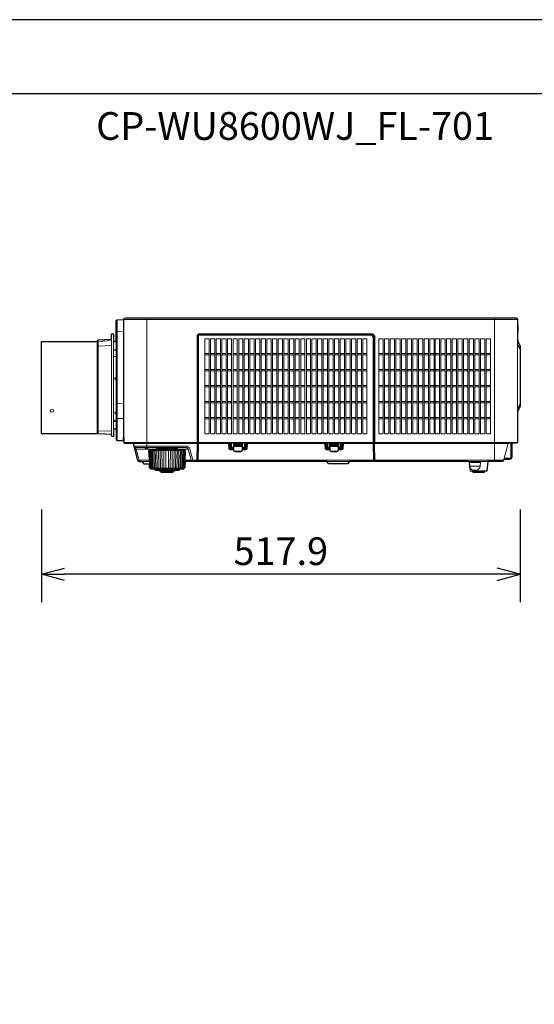
# Model space of a CAD drawing. Extents: x 1000 to 27000, y 2500 to 40000.
# Drawn here: x 8369 to 13936, y 29348 to 40000 of the extents above; entities that cross this region are included whole.
import ezdxf
from ezdxf.enums import TextEntityAlignment as Align

# ---------------------------------------------------------------- set-up
doc = ezdxf.new("R2010")
doc.units = 0
doc.header["$LTSCALE"] = 400
doc.header["$MEASUREMENT"] = 0
doc.layers.get('0').update_dxf_attribs({"linetype": 'CONTINUOUS'})
for name, color, linetype in [('MOJI', 7, 'CONTINUOUS'), ('SUGATA', 7, 'CONTINUOUS'), ('SUNPO', 1, 'CONTINUOUS'), ('WAKU', 4, 'CONTINUOUS')]:
    doc.layers.add(name, color=color, linetype=linetype)
doc.styles.get("Standard").update_dxf_attribs({"font": 'SIMPLEX', "bigfont": 'BIGFONT'})

# ---------------------------------------------------------------- blocks, each defined once
blk = doc.blocks.new('CP-WU8600WJ_STANDARD_SET_FL-701')
at = {"layer": 'SUGATA', "color": 3, "lineweight": 9}
for p, q in [((6423, -2447), (6423, -3751)), ((6494, -2445), (10754, -2445)), ((6744, -3830), (6744, -2425)), ((10504, -3980), (10504, -2425)), ((10754, -2512), (10754, -2572)), ((6364, -3688), (6364, -2656)), ((6493, -2570), (6423, -2573)), ((6493, -3719), (6493, -2573)), ((6494, -2573), (6494, -3719)), ((7377, -2605), (7375, -2605)), ((7681, -2605), (7681, -2604)), ((7781, -2605), (7781, -2604)), ((8719, -2606), (7782, -2606)), ((8721, -2605), (8721, -2604)), ((8821, -2604), (8821, -2605)), ((9123, -2606), (8822, -2606)), ((9127, -2605), (9125, -2605)), ((10754, -3441), (10754, -2635)), ((6219, -3680), (6219, -2664)), ((6364, -2672), (6219, -2680)), ((6364, -2725), (6219, -2731)), ((6384, -2680), (6384, -3630)), ((6414, -3630), (6414, -2681)), ((7296, -2681), (7296, -2679)), ((9200, -3677), (9201, -2683)), ((9202, -2680), (9202, -2680)), ((10754, -2668), (10754, -2710)), ((10756, -2714), (10756, -2672)), ((10759, -2678), (10759, -2720)), ((6206, -3545), (6206, -2815)), ((6214, -2815), (6214, -3545)), ((6414, -2770), (6384, -2770)), ((6414, -2777), (6384, -2777)), ((6414, -2843), (6384, -2843)), ((6493, -3351), (6423, -3350)), ((6423, -3513), (6493, -3514)), ((10754, -3440), (10756, -3433)), ((10757, -3431), (10757, -3409)), ((6384, -3532), (6414, -3532)), ((6384, -3547), (6414, -3547)), ((6423, -3516), (6423, -3751)), ((6364, -3653), (6219, -3647)), ((7296, -3680), (7296, -3680)), ((9200, -3683), (9200, -3775)), ((9202, -3680), (9202, -3680)), ((10754, -3775), (6494, -3775)), ((6590, -3780), (7288, -3780)), ((6623, -3830), (6877, -3830)), ((7298, -3767), (7296, -3767)), ((9194, -3780), (7303, -3780)), ((7681, -3789), (7781, -3789)), ((7681, -3796), (7781, -3796)), ((7686, -3819), (7681, -3816)), ((7684, -3806), (7778, -3806)), ((7684, -3813), (7778, -3813)), ((7776, -3819), (7781, -3816)), ((8721, -3789), (8821, -3789)), ((8721, -3796), (8821, -3796)), ((8726, -3819), (8721, -3816)), ((8818, -3806), (8724, -3806)), ((8818, -3813), (8724, -3813)), ((8816, -3819), (8821, -3816)), ((9195, -3780), (9194, -3780)), ((9202, -3767), (9200, -3767)), ((9202, -3768), (9203, -3768)), ((10693, -3780), (9210, -3780)), ((10607, -3957), (10653, -3784)), ((6849, -3845), (6631, -3845)), ((6771, -3862), (7157, -3862)), ((6776, -3851), (7152, -3851)), ((6869, -3840), (7059, -3840)), ((7191, -3845), (7079, -3845)), ((7637, -3840), (7644, -3840)), ((7671, -3845), (7681, -3845)), ((7825, -3840), (7817, -3840)), ((8677, -3840), (8684, -3840)), ((8831, -3845), (8821, -3845)), ((8865, -3840), (8857, -3840)), ((6770, -3965), (6663, -3965)), ((6687, -3980), (6770, -3980)), ((7158, -3965), (7224, -3965)), ((10604, -3965), (7243, -3965)), ((8687, -3980), (8941, -3980)), ((9202, -3975), (9206, -3975)), ((9344, -3980), (10184, -3980)), ((10438, -3980), (10225, -3980)), ((10235, -3989), (10353, -3989)), ((10350, -4029), (10238, -4029)), ((6781, -4053), (7147, -4053)), ((7095, -4062), (6833, -4062)), ((7095, -4072), (6833, -4072)), ((6883, -4078), (7045, -4078)), ((7027, -4086), (6900, -4086)), ((10424, -4080), (10244, -4080)), ((10394, -4085), (10274, -4085))]:
    blk.add_line(p, q, dxfattribs=at)
at = {"layer": 'SUGATA', "color": 1, "lineweight": 9}
for p, q in [((7418, -2812), (7372, -2812)), ((7418, -2826), (7372, -2826)), ((7479, -2812), (7433, -2812)), ((7479, -2826), (7433, -2826)), ((7540, -2812), (7494, -2812)), ((7540, -2826), (7494, -2826)), ((7601, -2812), (7555, -2812)), ((7601, -2826), (7555, -2826)), ((7662, -2812), (7616, -2812)), ((7662, -2826), (7616, -2826)), ((7723, -2812), (7677, -2812)), ((7723, -2826), (7677, -2826)), ((7784, -2812), (7738, -2812)), ((7784, -2826), (7738, -2826)), ((7845, -2812), (7799, -2812)), ((7845, -2826), (7799, -2826)), ((7906, -2812), (7860, -2812)), ((7906, -2826), (7860, -2826)), ((7967, -2812), (7921, -2812)), ((7967, -2826), (7921, -2826)), ((8028, -2812), (7982, -2812)), ((8028, -2826), (7982, -2826)), ((8089, -2812), (8043, -2812)), ((8089, -2826), (8043, -2826)), ((8150, -2812), (8104, -2812)), ((8150, -2826), (8104, -2826)), ((8211, -2812), (8165, -2812)), ((8211, -2826), (8165, -2826)), ((8272, -2812), (8226, -2812)), ((8272, -2826), (8226, -2826)), ((8333, -2812), (8287, -2812)), ((8333, -2826), (8287, -2826)), ((8394, -2812), (8348, -2812)), ((8394, -2826), (8348, -2826)), ((8455, -2812), (8409, -2812)), ((8455, -2826), (8409, -2826)), ((8516, -2812), (8470, -2812)), ((8516, -2826), (8470, -2826)), ((8577, -2812), (8531, -2812)), ((8577, -2826), (8531, -2826)), ((8638, -2812), (8592, -2812)), ((8638, -2826), (8592, -2826)), ((8699, -2812), (8653, -2812)), ((8699, -2826), (8653, -2826)), ((8760, -2812), (8714, -2812)), ((8760, -2826), (8714, -2826)), ((8821, -2812), (8775, -2812)), ((8821, -2826), (8775, -2826)), ((8882, -2812), (8836, -2812)), ((8882, -2826), (8836, -2826)), ((8943, -2812), (8897, -2812)), ((8943, -2826), (8897, -2826)), ((9004, -2812), (8958, -2812)), ((9004, -2826), (8958, -2826)), ((9065, -2812), (9019, -2812)), ((9065, -2826), (9019, -2826)), ((9126, -2812), (9080, -2812)), ((9126, -2826), (9080, -2826)), ((9302, -2812), (9255, -2812)), ((9302, -2826), (9255, -2826)), ((9363, -2812), (9316, -2812)), ((9363, -2826), (9316, -2826)), ((9424, -2812), (9377, -2812)), ((9424, -2826), (9377, -2826)), ((9486, -2812), (9439, -2812)), ((9486, -2826), (9439, -2826)), ((9546, -2812), (9499, -2812)), ((9546, -2826), (9499, -2826)), ((9607, -2812), (9560, -2812)), ((9607, -2826), (9560, -2826)), ((9668, -2812), (9621, -2812)), ((9668, -2826), (9621, -2826)), ((9729, -2812), (9682, -2812)), ((9729, -2826), (9682, -2826)), ((9790, -2812), (9743, -2812)), ((9790, -2826), (9743, -2826)), ((9851, -2812), (9804, -2812)), ((9851, -2826), (9804, -2826)), ((9912, -2812), (9865, -2812)), ((9912, -2826), (9865, -2826)), ((9973, -2812), (9926, -2812)), ((9973, -2826), (9926, -2826)), ((10034, -2812), (9987, -2812)), ((10034, -2826), (9987, -2826)), ((10095, -2812), (10048, -2812)), ((10095, -2826), (10048, -2826)), ((10156, -2812), (10109, -2812)), ((10156, -2826), (10109, -2826)), ((10217, -2812), (10170, -2812)), ((10217, -2826), (10170, -2826)), ((10278, -2812), (10231, -2812)), ((10278, -2826), (10231, -2826)), ((10339, -2812), (10292, -2812)), ((10339, -2826), (10292, -2826)), ((10399, -2812), (10352, -2812)), ((10399, -2826), (10352, -2826)), ((10461, -2812), (10414, -2812)), ((10461, -2826), (10414, -2826)), ((7418, -2985), (7372, -2985)), ((7418, -2999), (7372, -2999)), ((7479, -2985), (7433, -2985)), ((7479, -2999), (7433, -2999)), ((7540, -2985), (7494, -2985)), ((7540, -2999), (7494, -2999)), ((7601, -2985), (7555, -2985)), ((7601, -2999), (7555, -2999)), ((7662, -2985), (7616, -2985)), ((7662, -2999), (7616, -2999)), ((7723, -2985), (7677, -2985)), ((7723, -2999), (7677, -2999)), ((7784, -2985), (7738, -2985)), ((7784, -2999), (7738, -2999)), ((7845, -2985), (7799, -2985)), ((7845, -2999), (7799, -2999)), ((7906, -2985), (7860, -2985)), ((7906, -2999), (7860, -2999)), ((7967, -2985), (7921, -2985)), ((7967, -2999), (7921, -2999)), ((8028, -2985), (7982, -2985)), ((8028, -2999), (7982, -2999)), ((8089, -2985), (8043, -2985)), ((8089, -2999), (8043, -2999)), ((8150, -2985), (8104, -2985)), ((8150, -2999), (8104, -2999)), ((8211, -2985), (8165, -2985)), ((8211, -2999), (8165, -2999)), ((8272, -2985), (8226, -2985)), ((8272, -2999), (8226, -2999)), ((8333, -2985), (8287, -2985)), ((8333, -2999), (8287, -2999)), ((8394, -2985), (8348, -2985)), ((8394, -2999), (8348, -2999)), ((8455, -2985), (8409, -2985)), ((8455, -2999), (8409, -2999)), ((8516, -2985), (8470, -2985)), ((8516, -2999), (8470, -2999)), ((8577, -2985), (8531, -2985)), ((8577, -2999), (8531, -2999)), ((8638, -2985), (8592, -2985)), ((8638, -2999), (8592, -2999)), ((8699, -2985), (8653, -2985)), ((8699, -2999), (8653, -2999)), ((8760, -2985), (8714, -2985)), ((8760, -2999), (8714, -2999)), ((8821, -2985), (8775, -2985)), ((8821, -2999), (8775, -2999)), ((8882, -2985), (8836, -2985)), ((8882, -2999), (8836, -2999)), ((8943, -2985), (8897, -2985)), ((8943, -2999), (8897, -2999)), ((9004, -2985), (8958, -2985)), ((9004, -2999), (8958, -2999)), ((9065, -2985), (9019, -2985)), ((9065, -2999), (9019, -2999)), ((9126, -2985), (9080, -2985)), ((9126, -2999), (9080, -2999)), ((9302, -2985), (9255, -2985)), ((9302, -2999), (9255, -2999)), ((9363, -2985), (9316, -2985)), ((9363, -2999), (9316, -2999)), ((9424, -2985), (9377, -2985)), ((9424, -2999), (9377, -2999)), ((9486, -2985), (9439, -2985)), ((9486, -2999), (9439, -2999)), ((9546, -2985), (9499, -2985)), ((9546, -2999), (9499, -2999)), ((9607, -2985), (9560, -2985)), ((9607, -2999), (9560, -2999)), ((9668, -2985), (9621, -2985)), ((9668, -2999), (9621, -2999)), ((9729, -2985), (9682, -2985)), ((9729, -2999), (9682, -2999)), ((9790, -2985), (9743, -2985)), ((9790, -2999), (9743, -2999)), ((9851, -2985), (9804, -2985)), ((9851, -2999), (9804, -2999)), ((9912, -2985), (9865, -2985)), ((9912, -2999), (9865, -2999)), ((9973, -2985), (9926, -2985)), ((9973, -2999), (9926, -2999)), ((10034, -2985), (9987, -2985)), ((10034, -2999), (9987, -2999)), ((10095, -2985), (10048, -2985)), ((10095, -2999), (10048, -2999)), ((10156, -2985), (10109, -2985)), ((10156, -2999), (10109, -2999)), ((10217, -2985), (10170, -2985)), ((10217, -2999), (10170, -2999)), ((10278, -2985), (10231, -2985)), ((10278, -2999), (10231, -2999)), ((10339, -2985), (10292, -2985)), ((10339, -2999), (10292, -2999)), ((10399, -2985), (10352, -2985)), ((10399, -2999), (10352, -2999)), ((10461, -2985), (10414, -2985)), ((10461, -2999), (10414, -2999)), ((7418, -3158), (7372, -3158)), ((7418, -3172), (7372, -3172)), ((7479, -3158), (7433, -3158)), ((7479, -3172), (7433, -3172)), ((7540, -3158), (7494, -3158)), ((7540, -3172), (7494, -3172)), ((7601, -3158), (7555, -3158)), ((7601, -3172), (7555, -3172)), ((7662, -3158), (7616, -3158)), ((7662, -3172), (7616, -3172)), ((7723, -3158), (7677, -3158)), ((7723, -3172), (7677, -3172)), ((7784, -3158), (7738, -3158)), ((7784, -3172), (7738, -3172)), ((7845, -3158), (7799, -3158)), ((7845, -3172), (7799, -3172)), ((7906, -3158), (7860, -3158)), ((7906, -3172), (7860, -3172)), ((7967, -3158), (7921, -3158)), ((7967, -3172), (7921, -3172)), ((8028, -3158), (7982, -3158)), ((8028, -3172), (7982, -3172)), ((8089, -3158), (8043, -3158)), ((8089, -3172), (8043, -3172)), ((8150, -3158), (8104, -3158)), ((8150, -3172), (8104, -3172)), ((8211, -3158), (8165, -3158)), ((8211, -3172), (8165, -3172)), ((8272, -3158), (8226, -3158)), ((8272, -3172), (8226, -3172)), ((8333, -3158), (8287, -3158)), ((8333, -3172), (8287, -3172)), ((8394, -3158), (8348, -3158)), ((8394, -3172), (8348, -3172)), ((8455, -3158), (8409, -3158)), ((8455, -3172), (8409, -3172)), ((8516, -3158), (8470, -3158)), ((8516, -3172), (8470, -3172)), ((8577, -3158), (8531, -3158)), ((8577, -3172), (8531, -3172)), ((8638, -3158), (8592, -3158)), ((8638, -3172), (8592, -3172)), ((8699, -3158), (8653, -3158)), ((8699, -3172), (8653, -3172)), ((8760, -3158), (8714, -3158)), ((8760, -3172), (8714, -3172)), ((8821, -3158), (8775, -3158)), ((8821, -3172), (8775, -3172)), ((8882, -3158), (8836, -3158)), ((8882, -3172), (8836, -3172)), ((8943, -3158), (8897, -3158)), ((8943, -3172), (8897, -3172)), ((9004, -3158), (8958, -3158)), ((9004, -3172), (8958, -3172)), ((9065, -3158), (9019, -3158)), ((9065, -3172), (9019, -3172)), ((9126, -3158), (9080, -3158)), ((9126, -3172), (9080, -3172)), ((9302, -3158), (9255, -3158)), ((9302, -3172), (9255, -3172)), ((9363, -3158), (9316, -3158)), ((9363, -3172), (9316, -3172)), ((9424, -3158), (9377, -3158)), ((9424, -3172), (9377, -3172)), ((9486, -3158), (9439, -3158)), ((9486, -3172), (9439, -3172)), ((9546, -3158), (9499, -3158)), ((9546, -3172), (9499, -3172)), ((9607, -3158), (9560, -3158)), ((9607, -3172), (9560, -3172)), ((9668, -3158), (9621, -3158)), ((9668, -3172), (9621, -3172)), ((9729, -3158), (9682, -3158)), ((9729, -3172), (9682, -3172)), ((9790, -3158), (9743, -3158)), ((9790, -3172), (9743, -3172)), ((9851, -3158), (9804, -3158)), ((9851, -3172), (9804, -3172)), ((9912, -3158), (9865, -3158)), ((9912, -3172), (9865, -3172)), ((9973, -3158), (9926, -3158)), ((9973, -3172), (9926, -3172)), ((10034, -3158), (9987, -3158)), ((10034, -3172), (9987, -3172)), ((10095, -3158), (10048, -3158)), ((10095, -3172), (10048, -3172)), ((10156, -3158), (10109, -3158)), ((10156, -3172), (10109, -3172)), ((10217, -3158), (10170, -3158)), ((10217, -3172), (10170, -3172)), ((10278, -3158), (10231, -3158)), ((10278, -3172), (10231, -3172)), ((10339, -3158), (10292, -3158)), ((10339, -3172), (10292, -3172)), ((10399, -3158), (10352, -3158)), ((10399, -3172), (10352, -3172)), ((10461, -3158), (10414, -3158)), ((10461, -3172), (10414, -3172)), ((7418, -3331), (7371, -3331)), ((7418, -3345), (7371, -3345)), ((7479, -3331), (7432, -3331)), ((7479, -3345), (7432, -3345)), ((7540, -3331), (7493, -3331)), ((7540, -3345), (7493, -3345)), ((7601, -3331), (7554, -3331)), ((7601, -3345), (7554, -3345)), ((7662, -3331), (7615, -3331)), ((7662, -3345), (7615, -3345)), ((7723, -3331), (7676, -3331)), ((7723, -3345), (7676, -3345)), ((7784, -3331), (7737, -3331)), ((7784, -3345), (7737, -3345)), ((7845, -3331), (7798, -3331)), ((7845, -3345), (7798, -3345)), ((7906, -3331), (7859, -3331)), ((7906, -3345), (7859, -3345)), ((7967, -3331), (7920, -3331)), ((7967, -3345), (7920, -3345)), ((8028, -3331), (7981, -3331)), ((8028, -3345), (7981, -3345)), ((8089, -3331), (8042, -3331)), ((8089, -3345), (8042, -3345)), ((8150, -3331), (8103, -3331)), ((8150, -3345), (8103, -3345)), ((8211, -3331), (8164, -3331)), ((8211, -3345), (8164, -3345)), ((8272, -3331), (8225, -3331)), ((8272, -3345), (8225, -3345)), ((8333, -3331), (8286, -3331)), ((8333, -3345), (8286, -3345)), ((8394, -3331), (8347, -3331)), ((8394, -3345), (8347, -3345)), ((8455, -3331), (8408, -3331)), ((8455, -3345), (8408, -3345)), ((8516, -3331), (8469, -3331)), ((8516, -3345), (8469, -3345)), ((8577, -3331), (8530, -3331)), ((8577, -3345), (8530, -3345)), ((8638, -3331), (8591, -3331)), ((8638, -3345), (8591, -3345)), ((8699, -3331), (8652, -3331)), ((8699, -3345), (8652, -3345)), ((8760, -3331), (8713, -3331)), ((8760, -3345), (8713, -3345)), ((8821, -3331), (8774, -3331)), ((8821, -3345), (8774, -3345)), ((8882, -3331), (8835, -3331)), ((8882, -3345), (8835, -3345)), ((8943, -3331), (8896, -3331)), ((8943, -3345), (8896, -3345)), ((9004, -3331), (8957, -3331)), ((9004, -3345), (8957, -3345)), ((9065, -3331), (9018, -3331)), ((9065, -3345), (9018, -3345)), ((9126, -3331), (9079, -3331)), ((9126, -3345), (9079, -3345)), ((9302, -3331), (9255, -3331)), ((9302, -3345), (9255, -3345)), ((9363, -3331), (9316, -3331)), ((9363, -3345), (9316, -3345)), ((9424, -3331), (9377, -3331)), ((9424, -3345), (9377, -3345)), ((9486, -3331), (9439, -3331)), ((9486, -3345), (9439, -3345)), ((9546, -3331), (9499, -3331)), ((9546, -3345), (9499, -3345)), ((9607, -3331), (9560, -3331)), ((9607, -3345), (9560, -3345)), ((9668, -3331), (9621, -3331)), ((9668, -3345), (9621, -3345)), ((9729, -3331), (9682, -3331)), ((9729, -3345), (9682, -3345)), ((9790, -3331), (9743, -3331)), ((9790, -3345), (9743, -3345)), ((9851, -3331), (9804, -3331)), ((9851, -3345), (9804, -3345)), ((9912, -3331), (9865, -3331)), ((9912, -3345), (9865, -3345)), ((9973, -3331), (9926, -3331)), ((9973, -3345), (9926, -3345)), ((10034, -3331), (9987, -3331)), ((10034, -3345), (9987, -3345)), ((10095, -3331), (10048, -3331)), ((10095, -3345), (10048, -3345)), ((10156, -3331), (10109, -3331)), ((10156, -3345), (10109, -3345)), ((10217, -3331), (10170, -3331)), ((10217, -3345), (10170, -3345)), ((10278, -3331), (10231, -3331)), ((10278, -3345), (10231, -3345)), ((10339, -3331), (10292, -3331)), ((10339, -3345), (10292, -3345)), ((10399, -3331), (10352, -3331)), ((10399, -3345), (10352, -3345)), ((10461, -3331), (10414, -3331)), ((10461, -3345), (10414, -3345)), ((7418, -3504), (7372, -3504)), ((7479, -3504), (7433, -3504)), ((7540, -3504), (7494, -3504)), ((7601, -3504), (7555, -3504)), ((7662, -3504), (7616, -3504)), ((7723, -3504), (7677, -3504)), ((7784, -3504), (7738, -3504)), ((7845, -3504), (7799, -3504)), ((7906, -3504), (7860, -3504)), ((7967, -3504), (7921, -3504)), ((8028, -3504), (7982, -3504)), ((8089, -3504), (8043, -3504)), ((8150, -3504), (8104, -3504)), ((8211, -3504), (8165, -3504)), ((8272, -3504), (8226, -3504)), ((8333, -3504), (8287, -3504)), ((8394, -3504), (8348, -3504)), ((8455, -3504), (8409, -3504)), ((8516, -3504), (8470, -3504)), ((8577, -3504), (8531, -3504)), ((8638, -3504), (8592, -3504)), ((8699, -3504), (8653, -3504)), ((8760, -3504), (8714, -3504)), ((8821, -3504), (8775, -3504)), ((8882, -3504), (8836, -3504)), ((8943, -3504), (8897, -3504)), ((9004, -3504), (8958, -3504)), ((9065, -3504), (9019, -3504)), ((9126, -3504), (9080, -3504)), ((9302, -3504), (9255, -3504)), ((9363, -3504), (9316, -3504)), ((9424, -3504), (9377, -3504)), ((9486, -3504), (9439, -3504)), ((9546, -3504), (9499, -3504)), ((9607, -3504), (9560, -3504)), ((9668, -3504), (9621, -3504)), ((9729, -3504), (9682, -3504)), ((9790, -3504), (9743, -3504)), ((9851, -3504), (9804, -3504)), ((9912, -3504), (9865, -3504)), ((9973, -3504), (9926, -3504)), ((10034, -3504), (9987, -3504)), ((10095, -3504), (10048, -3504)), ((10156, -3504), (10109, -3504)), ((10217, -3504), (10170, -3504)), ((10278, -3504), (10231, -3504)), ((10339, -3504), (10292, -3504)), ((10399, -3504), (10352, -3504)), ((10461, -3504), (10414, -3504)), ((7418, -3518), (7372, -3518)), ((7479, -3518), (7433, -3518)), ((7540, -3518), (7494, -3518)), ((7601, -3518), (7555, -3518)), ((7662, -3518), (7616, -3518)), ((7723, -3518), (7677, -3518)), ((7784, -3518), (7738, -3518)), ((7845, -3518), (7799, -3518)), ((7906, -3518), (7860, -3518)), ((7967, -3518), (7921, -3518)), ((8028, -3518), (7982, -3518)), ((8089, -3518), (8043, -3518)), ((8150, -3518), (8104, -3518)), ((8211, -3518), (8165, -3518)), ((8272, -3518), (8226, -3518)), ((8333, -3518), (8287, -3518)), ((8394, -3518), (8348, -3518)), ((8455, -3518), (8409, -3518)), ((8516, -3518), (8470, -3518)), ((8577, -3518), (8531, -3518)), ((8638, -3518), (8592, -3518)), ((8699, -3518), (8653, -3518)), ((8760, -3518), (8714, -3518)), ((8821, -3518), (8775, -3518)), ((8882, -3518), (8836, -3518)), ((8943, -3518), (8897, -3518)), ((9004, -3518), (8958, -3518)), ((9065, -3518), (9019, -3518)), ((9126, -3518), (9080, -3518)), ((9302, -3518), (9255, -3518)), ((9363, -3518), (9316, -3518)), ((9424, -3518), (9377, -3518)), ((9486, -3518), (9439, -3518)), ((9546, -3518), (9499, -3518)), ((9607, -3518), (9560, -3518)), ((9668, -3518), (9621, -3518)), ((9729, -3518), (9682, -3518)), ((9790, -3518), (9743, -3518)), ((9851, -3518), (9804, -3518)), ((9912, -3518), (9865, -3518)), ((9973, -3518), (9926, -3518)), ((10034, -3518), (9987, -3518)), ((10095, -3518), (10048, -3518)), ((10156, -3518), (10109, -3518)), ((10217, -3518), (10170, -3518)), ((10278, -3518), (10231, -3518)), ((10339, -3518), (10292, -3518)), ((10399, -3518), (10352, -3518)), ((10461, -3518), (10414, -3518))]:
    blk.add_line(p, q, dxfattribs=at)
at = {"layer": 'SUGATA', "color": 2}
for points in [[(6414, -2681), (6414, -2457, -0.39896), (6423, -2447), (6493, -2443), (6493, -2573), (6494, -2573), (6494, -2445, -0.41389), (6514, -2425), (10734, -2425, -0.414214), (10754, -2445), (10754, -2512), (10756, -2512, -0.414214), (10759, -2515), (10759, -2569, -0.414214), (10756, -2572), (10754, -2572), (10754, -2635), (10754, -2635), (10754, -2668), (10756, -2672), (10756, -2672, -0.39896), (10759, -2675), (10759, -2678), (10783, -2727, -0.116434), (10784, -2729), (10784, -3380, -0.116441), (10783, -3382), (10754, -3441), (10754, -3775, -0.414214), (10749, -3780), (10693, -3780), (10693, -3931, -0.420458), (10666, -3957), (10607, -3957), (10604, -3965, -0.339454), (10585, -3980), (10438, -3980, 0.388879), (10433, -3985), (10424, -4080, -0.388879), (10419, -4085), (10394, -4085), (10394, -4100), (10274, -4100), (10274, -4085), (10249, -4085, -0.388879), (10244, -4080), (10240, -4038)], [(6414, -3630), (6384, -3630), (6384, -3706, -0.429634), (6381, -3709), (6369, -3708, -0.39896), (6364, -3703), (6364, -3688), (6219, -3680, -0.39896), (6214, -3675), (6214, -3545), (6206, -3545), (6206, -3680), (5610, -3680, -0.414214), (5605, -3675), (5605, -2685, -0.414214), (5610, -2680), (6206, -2680), (6206, -2815), (6214, -2815), (6214, -2669, -0.39896), (6219, -2664), (6364, -2656), (6364, -2602, -0.39896), (6369, -2597), (6381, -2597, -0.429634), (6384, -2600), (6384, -2680), (6414, -2680)], [(6414, -3630), (6414, -3741, 0.39896), (6423, -3751), (6493, -3754), (6493, -3719), (6494, -3719), (6494, -3775, 0.414213), (6499, -3780), (6590, -3780, -0.339454), (6595, -3784), (6644, -3965, 0.339454), (6663, -3980), (6687, -3980, -0.198912), (6690, -3981), (6713, -4004, 0.198912), (6716, -4005), (6772, -4005)], [(6833, -4062), (6833, -4062), (6789, -4062), (6788, -4062), (6784, -4061, -0.308965), (6782, -4058), (6782, -4055, 0.181275), (6781, -4053), (6776, -4048), (6775, -4047, -0.182755), (6774, -4044), (6772, -4005)], [(7158, -3980), (7154, -4044, -0.182755), (7153, -4047), (7152, -4048), (7147, -4053, 0.181275), (7146, -4055), (7146, -4058, -0.308965), (7144, -4061), (7140, -4062), (7139, -4062), (7095, -4062), (7095, -4072, -0.348526), (7093, -4075), (7082, -4077), (7082, -4078), (7045, -4078), (7045, -4082, -0.371083), (7043, -4084), (7034, -4086), (7034, -4086), (7027, -4086), (7027, -4100), (6900, -4100), (6900, -4086), (6894, -4086), (6894, -4086), (6885, -4084, -0.371083), (6883, -4082), (6883, -4078), (6846, -4078), (6846, -4077), (6835, -4075, -0.348526), (6833, -4072), (6833, -4062)], [(10238, -4029), (10235, -3989, 0.388879), (10225, -3980), (10184, -3980), (10184, -3981), (9344, -3981), (9344, -3980), (8941, -3980, 0.198912), (8938, -3981), (8915, -4004, -0.198912), (8912, -4005), (8716, -4005, -0.198912), (8713, -4004), (8690, -3981, 0.198912), (8687, -3980), (7158, -3980)]]:
    blk.add_lwpolyline(points, format="xyb", dxfattribs=at)
at = {"layer": 'SUGATA', "color": 3, "lineweight": 9}
for points in [[(9211, -3980), (9211, -3980), (9209, -3784), (9209, -3780), (9210, -3780), (9210, -2628, 0.198912), (9206, -2618), (9189, -2601, 0.198936), (9179, -2597), (7317, -2597, 0.414214), (7288, -2626), (7288, -3780)], [(9203, -3775), (9203, -2629, 0.198913), (9201, -2623), (9184, -2606, 0.198912), (9178, -2604), (7318, -2604), (7317, -2604, 0.381531), (7295, -2626), (7294, -2627), (7294, -3775)], [(7679, -2606), (7379, -2606), (7379, -2607), (7376, -2607), (7373, -2607), (7373, -2606), (7317, -2606, 0.397908), (7297, -2625), (7297, -2626), (7297, -2677)], [(9197, -3980), (9197, -3965), (9194, -3784), (9194, -3780), (9194, -3780), (9194, -2630), (9177, -2613), (7319, -2613, 0.414214), (7304, -2628), (7304, -3780)], [(9201, -2677), (9201, -2628, 0.198905), (9199, -2625), (9182, -2608, 0.198806), (9179, -2606), (9129, -2606)], [(10754, -2710), (10782, -2766, -0.116434), (10784, -2775), (10782, -2775)], [(10754, -3411), (10780, -3359, 0.116434), (10782, -3350), (10782, -2775, 0.116434), (10780, -2766), (10754, -2714)], [(10759, -2684), (10781, -2728, -0.116434), (10781, -2729), (10781, -2764)], [(10754, -3415), (10782, -3359, 0.116434), (10784, -3350), (10782, -3350)], [(10754, -3434), (10754, -3434, 0.374872), (10757, -3431), (10758, -3418), (10759, -3405)], [(10758, -3427), (10781, -3381, 0.116434), (10781, -3380), (10781, -3361)], [(7243, -3980), (7243, -3965), (7211, -3845, 0.339454), (7172, -3815), (6603, -3815)], [(6771, -3862), (6771, -3856, -0.386823), (6776, -3851), (6848, -3845, 0.178985), (6850, -3844), (6853, -3841, -0.198912), (6856, -3840), (6869, -3840, 0.409111), (6872, -3837), (6872, -3835, -0.409111), (6877, -3830), (7051, -3830, -0.409111), (7056, -3835), (7056, -3837, 0.409111), (7059, -3840), (7072, -3840, -0.198912), (7075, -3841), (7078, -3844, 0.178985), (7080, -3845), (7152, -3851, -0.386823), (7157, -3856), (7157, -3862)], [(7051, -3830), (7172, -3830, -0.339454), (7191, -3845), (7224, -3965, 0.339454), (7243, -3980)], [(7628, -3780), (7629, -3784), (7632, -3841, 0.398959), (7647, -3855), (7681, -3855)], [(7681, -3849), (7647, -3849, -0.398554), (7637, -3839), (7634, -3780)], [(7639, -3780), (7642, -3834, 0.39896), (7652, -3844), (7681, -3844)], [(7644, -3780), (7647, -3834, 0.39896), (7652, -3839), (7681, -3839)], [(7654, -3780), (7654, -3821, 0.414214), (7664, -3831), (7681, -3831)], [(7659, -3780), (7659, -3821, 0.414213), (7664, -3826), (7681, -3826)], [(7661, -3780), (7661, -3820, 0.414214), (7666, -3825), (7681, -3825)], [(7681, -3780), (7681, -3854, 0.414214), (7701, -3874), (7761, -3874, 0.414214), (7781, -3854), (7781, -3780)], [(7686, -3819), (7686, -3854, 0.414214), (7701, -3869), (7761, -3869, 0.414214), (7776, -3854), (7776, -3819)], [(7823, -3780), (7820, -3834, -0.39896), (7810, -3844), (7781, -3844)], [(7818, -3780), (7815, -3834, -0.39896), (7810, -3839), (7781, -3839)], [(7807, -3780), (7807, -3821, -0.414214), (7797, -3831), (7781, -3831)], [(7802, -3780), (7802, -3821, -0.414213), (7797, -3826), (7781, -3826)], [(7801, -3780), (7801, -3820, -0.414214), (7796, -3825), (7781, -3825)], [(8721, -3855), (8687, -3855, -0.400858), (8672, -3841), (8669, -3791, 0.39896), (8664, -3786), (8566, -3786), (8564, -3785), (8562, -3784), (7939, -3784), (7938, -3785), (7936, -3786), (7837, -3786, 0.398959), (7832, -3791), (7830, -3841, -0.398959), (7815, -3855), (7781, -3855)], [(7781, -3849), (7815, -3849, 0.398554), (7825, -3839), (7827, -3789)], [(8721, -3849), (8687, -3849, -0.398554), (8677, -3839), (8674, -3789)], [(8679, -3780), (8682, -3834, 0.39896), (8692, -3844), (8721, -3844)], [(8684, -3780), (8687, -3834, 0.39896), (8692, -3839), (8721, -3839)], [(8694, -3780), (8694, -3821, 0.414214), (8704, -3831), (8721, -3831)], [(8699, -3780), (8699, -3821, 0.414213), (8704, -3826), (8721, -3826)], [(8701, -3780), (8701, -3820, 0.414214), (8706, -3825), (8721, -3825)], [(8821, -3780), (8821, -3854, -0.414214), (8801, -3874), (8741, -3874, -0.414214), (8721, -3854), (8721, -3780)], [(8816, -3819), (8816, -3854, -0.414214), (8801, -3869), (8741, -3869, -0.414214), (8726, -3854), (8726, -3819)], [(8873, -3780), (8873, -3784), (8870, -3841, -0.398959), (8855, -3855), (8821, -3855)], [(8821, -3849), (8855, -3849, 0.398554), (8865, -3839), (8868, -3780)], [(8863, -3780), (8860, -3834, -0.39896), (8850, -3844), (8821, -3844)], [(8858, -3780), (8855, -3834, -0.39896), (8850, -3839), (8821, -3839)], [(8847, -3780), (8847, -3821, -0.414214), (8837, -3831), (8821, -3831)], [(8842, -3780), (8842, -3821, -0.414213), (8837, -3826), (8821, -3826)], [(8841, -3780), (8841, -3820, -0.414214), (8836, -3825), (8821, -3825)], [(10610, -3945), (10667, -3945, 0.414214), (10681, -3931), (10681, -3780)], [(6766, -3862), (6776, -4044, 0.166176), (6777, -4047), (6782, -4053)], [(6786, -4053), (6781, -4046, -0.15065), (6780, -4044), (6770, -3862)], [(6791, -4053), (6786, -4046, -0.136581), (6785, -4044), (6776, -3862)], [(6798, -4053), (6794, -4046, -0.119468), (6793, -4044), (6785, -3862)], [(6795, -3862), (6803, -4044, 0.100783), (6804, -4046), (6807, -4053)], [(6807, -3862), (6814, -4044, 0.081355), (6815, -4045), (6818, -4053)], [(6820, -3862), (6827, -4044, 0.061998), (6828, -4045), (6830, -4053)], [(6844, -4053), (6842, -4045, -0.044416), (6842, -4044), (6836, -3862)], [(6859, -4053), (6858, -4044, -0.028222), (6858, -4044), (6852, -3862)], [(6875, -4053), (6875, -4044, -0.013361), (6875, -4043), (6870, -3862)], [(7053, -4053), (7053, -4044, 0.013361), (7053, -4043), (7058, -3862)], [(7069, -4053), (7070, -4044, 0.028222), (7070, -4044), (7076, -3862)], [(7084, -4053), (7086, -4045, 0.044416), (7086, -4044), (7092, -3862)], [(7108, -3862), (7101, -4044, -0.061998), (7100, -4045), (7098, -4053)], [(7121, -3862), (7114, -4044, -0.081355), (7113, -4045), (7110, -4053)], [(7133, -3862), (7125, -4044, -0.100783), (7124, -4046), (7121, -4053)], [(7130, -4053), (7134, -4046, 0.119468), (7135, -4044), (7143, -3862)], [(7137, -4053), (7142, -4046, 0.136581), (7143, -4044), (7152, -3862)], [(7142, -4053), (7147, -4046, 0.15065), (7148, -4044), (7158, -3862)], [(7162, -3862), (7152, -4044, -0.166176), (7151, -4047), (7146, -4053)], [(10353, -3989), (10350, -4029, -0.388879), (10300, -4075), (10288, -4075)]]:
    blk.add_lwpolyline(points, format="xyb", dxfattribs=at)
at = {"layer": 'SUGATA', "color": 1, "lineweight": 9}
for points in [[(7413, -2651), (7377, -2651, 0.414545), (7372, -2656), (7372, -3674, 0.414545), (7377, -3679), (7413, -3679, 0.414379), (7418, -3674), (7418, -2656, 0.414545), (7413, -2651), (7413, -2651)], [(7474, -2651), (7438, -2651, 0.414545), (7433, -2656), (7433, -3674, 0.414545), (7438, -3679), (7474, -3679, 0.414379), (7479, -3674), (7479, -2656, 0.414545), (7474, -2651), (7474, -2651)], [(7535, -2651), (7499, -2651, 0.414545), (7494, -2656), (7494, -3674, 0.414545), (7499, -3679), (7535, -3679, 0.414379), (7540, -3674), (7540, -2656, 0.414545), (7535, -2651), (7535, -2651)], [(7596, -2651), (7560, -2651, 0.414545), (7555, -2656), (7555, -3674, 0.414545), (7560, -3679), (7596, -3679, 0.414379), (7601, -3674), (7601, -2656, 0.414545), (7596, -2651), (7596, -2651)], [(7657, -2651), (7621, -2651, 0.414545), (7616, -2656), (7616, -3674, 0.414545), (7621, -3679), (7657, -3679, 0.414379), (7662, -3674), (7662, -2656, 0.414545), (7657, -2651), (7657, -2651)], [(7718, -2651), (7682, -2651, 0.414545), (7677, -2656), (7677, -3674, 0.414545), (7682, -3679), (7718, -3679, 0.414379), (7723, -3674), (7723, -2656, 0.414545), (7718, -2651), (7718, -2651)], [(7779, -2651), (7743, -2651, 0.414545), (7738, -2656), (7738, -3674, 0.414545), (7743, -3679), (7779, -3679, 0.414379), (7784, -3674), (7784, -2656, 0.414545), (7779, -2651), (7779, -2651)], [(7840, -2651), (7804, -2651, 0.414545), (7799, -2656), (7799, -3674, 0.414545), (7804, -3679), (7840, -3679, 0.414379), (7845, -3674), (7845, -2656, 0.414545), (7840, -2651), (7840, -2651)], [(7901, -2651), (7865, -2651, 0.414545), (7860, -2656), (7860, -3674, 0.414545), (7865, -3679), (7901, -3679, 0.414379), (7906, -3674), (7906, -2656, 0.414545), (7901, -2651), (7901, -2651)], [(7962, -2651), (7926, -2651, 0.414545), (7921, -2656), (7921, -3674, 0.414545), (7926, -3679), (7962, -3679, 0.414379), (7967, -3674), (7967, -2656, 0.414545), (7962, -2651), (7962, -2651)], [(8023, -2651), (7987, -2651, 0.414545), (7982, -2656), (7982, -3674, 0.414545), (7987, -3679), (8023, -3679, 0.414379), (8028, -3674), (8028, -2656, 0.414545), (8023, -2651), (8023, -2651)], [(8084, -2651), (8048, -2651, 0.414545), (8043, -2656), (8043, -3674, 0.414545), (8048, -3679), (8084, -3679, 0.414379), (8089, -3674), (8089, -2656, 0.414545), (8084, -2651), (8084, -2651)], [(8145, -2651), (8109, -2651, 0.414545), (8104, -2656), (8104, -3674, 0.414545), (8109, -3679), (8145, -3679, 0.414379), (8150, -3674), (8150, -2656, 0.414545), (8145, -2651), (8145, -2651)], [(8206, -2651), (8170, -2651, 0.414545), (8165, -2656), (8165, -3674, 0.414545), (8170, -3679), (8206, -3679, 0.414379), (8211, -3674), (8211, -2656, 0.414545), (8206, -2651), (8206, -2651)], [(8267, -2651), (8231, -2651, 0.414545), (8226, -2656), (8226, -3674, 0.414545), (8231, -3679), (8267, -3679, 0.414379), (8272, -3674), (8272, -2656, 0.414545), (8267, -2651), (8267, -2651)], [(8328, -2651), (8292, -2651, 0.414545), (8287, -2656), (8287, -3674, 0.414545), (8292, -3679), (8328, -3679, 0.414379), (8333, -3674), (8333, -2656, 0.414545), (8328, -2651), (8328, -2651)], [(8389, -2651), (8353, -2651, 0.414545), (8348, -2656), (8348, -3674, 0.414545), (8353, -3679), (8389, -3679, 0.414379), (8394, -3674), (8394, -2656, 0.414545), (8389, -2651), (8389, -2651)], [(8450, -2651), (8414, -2651, 0.414545), (8409, -2656), (8409, -3674, 0.414545), (8414, -3679), (8450, -3679, 0.414379), (8455, -3674), (8455, -2656, 0.414545), (8450, -2651), (8450, -2651)], [(8511, -2651), (8475, -2651, 0.414545), (8470, -2656), (8470, -3674, 0.414545), (8475, -3679), (8511, -3679, 0.414379), (8516, -3674), (8516, -2656, 0.414545), (8511, -2651), (8511, -2651)], [(8572, -2651), (8536, -2651, 0.414545), (8531, -2656), (8531, -3674, 0.414545), (8536, -3679), (8572, -3679, 0.414379), (8577, -3674), (8577, -2656, 0.414545), (8572, -2651), (8572, -2651)], [(8633, -2651), (8597, -2651, 0.414545), (8592, -2656), (8592, -3674, 0.414545), (8597, -3679), (8633, -3679, 0.414379), (8638, -3674), (8638, -2656, 0.414545), (8633, -2651), (8633, -2651)], [(8694, -2651), (8658, -2651, 0.414545), (8653, -2656), (8653, -3674, 0.414545), (8658, -3679), (8694, -3679, 0.414379), (8699, -3674), (8699, -2656, 0.414545), (8694, -2651), (8694, -2651)], [(8755, -2651), (8719, -2651, 0.414545), (8714, -2656), (8714, -3674, 0.414545), (8719, -3679), (8755, -3679, 0.414379), (8760, -3674), (8760, -2656, 0.414545), (8755, -2651), (8755, -2651)], [(8816, -2651), (8780, -2651, 0.414545), (8775, -2656), (8775, -3674, 0.414545), (8780, -3679), (8816, -3679, 0.414379), (8821, -3674), (8821, -2656, 0.414545), (8816, -2651), (8816, -2651)], [(8877, -2651), (8841, -2651, 0.414545), (8836, -2656), (8836, -3674, 0.414545), (8841, -3679), (8877, -3679, 0.414379), (8882, -3674), (8882, -2656, 0.414545), (8877, -2651), (8877, -2651)], [(8938, -2651), (8902, -2651, 0.414545), (8897, -2656), (8897, -3674, 0.414545), (8902, -3679), (8938, -3679, 0.414379), (8943, -3674), (8943, -2656, 0.414545), (8938, -2651), (8938, -2651)], [(8999, -2651), (8963, -2651, 0.414545), (8958, -2656), (8958, -3674, 0.414545), (8963, -3679), (8999, -3679, 0.414379), (9004, -3674), (9004, -2656, 0.414545), (8999, -2651), (8999, -2651)], [(9060, -2651), (9024, -2651, 0.414545), (9019, -2656), (9019, -3674, 0.414545), (9024, -3679), (9060, -3679, 0.414379), (9065, -3674), (9065, -2656, 0.414545), (9060, -2651), (9060, -2651)], [(9119, -2651), (9085, -2651, 0.414545), (9080, -2656), (9080, -3674, 0.414545), (9085, -3679), (9119, -3679, 0.414545), (9126, -3672), (9126, -2658, 0.415674), (9119, -2651), (9119, -2651)], [(9295, -2651), (9262, -2651, 0.416769), (9255, -2658), (9255, -3672, 0.407303), (9262, -3679), (9295, -3679, 0.40521), (9302, -3672), (9302, -2658, 0.414911), (9295, -2651), (9295, -2651)], [(9356, -2651), (9323, -2651, 0.416769), (9316, -2658), (9316, -3672, 0.407303), (9323, -3679), (9356, -3679, 0.40521), (9363, -3672), (9363, -2658, 0.414911), (9356, -2651), (9356, -2651)], [(9417, -2651), (9384, -2651, 0.416769), (9377, -2658), (9377, -3672, 0.407303), (9384, -3679), (9417, -3679, 0.40521), (9424, -3672), (9424, -2658, 0.414911), (9417, -2651), (9417, -2651)], [(9480, -2651), (9445, -2651, 0.416789), (9438, -2658), (9438, -3672, 0.407355), (9445, -3679), (9480, -3679, 0.39848), (9485, -3674), (9485, -2656, 0.417357), (9480, -2651), (9480, -2651)], [(9541, -2651), (9504, -2651, 0.421663), (9499, -2656), (9499, -3674, 0.400747), (9504, -3679), (9541, -3679, 0.39848), (9546, -3674), (9546, -2656, 0.417357), (9541, -2651), (9541, -2651)], [(9602, -2651), (9565, -2651, 0.421663), (9560, -2656), (9560, -3674, 0.400747), (9565, -3679), (9602, -3679, 0.39848), (9607, -3674), (9607, -2656, 0.417357), (9602, -2651), (9602, -2651)], [(9663, -2651), (9626, -2651, 0.421663), (9621, -2656), (9621, -3674, 0.400747), (9626, -3679), (9663, -3679, 0.39848), (9668, -3674), (9668, -2656, 0.417357), (9663, -2651), (9663, -2651)], [(9724, -2651), (9687, -2651, 0.421663), (9682, -2656), (9682, -3674, 0.400747), (9687, -3679), (9724, -3679, 0.39848), (9729, -3674), (9729, -2656, 0.417357), (9724, -2651), (9724, -2651)], [(9785, -2651), (9748, -2651, 0.421663), (9743, -2656), (9743, -3674, 0.400747), (9748, -3679), (9785, -3679, 0.39848), (9790, -3674), (9790, -2656, 0.417357), (9785, -2651), (9785, -2651)], [(9846, -2651), (9809, -2651, 0.421663), (9804, -2656), (9804, -3674, 0.400747), (9809, -3679), (9846, -3679, 0.39848), (9851, -3674), (9851, -2656, 0.417357), (9846, -2651), (9846, -2651)], [(9907, -2651), (9870, -2651, 0.419585), (9865, -2656), (9865, -3674, 0.403256), (9870, -3679), (9907, -3679, 0.401157), (9912, -3674), (9912, -2656, 0.414979), (9907, -2651), (9907, -2651)], [(9968, -2651), (9931, -2651, 0.419585), (9926, -2656), (9926, -3674, 0.40357), (9931, -3679), (9968, -3679, 0.400671), (9973, -3674), (9973, -2656, 0.414979), (9968, -2651), (9968, -2651)], [(10029, -2651), (9992, -2651, 0.42038), (9987, -2656), (9987, -3674, 0.402477), (9992, -3679), (10029, -3679, 0.400379), (10034, -3674), (10034, -2656, 0.41577), (10029, -2651), (10029, -2651)], [(10090, -2651), (10053, -2651, 0.419585), (10048, -2656), (10048, -3674, 0.403256), (10053, -3679), (10090, -3679, 0.401156), (10095, -3674), (10095, -2656, 0.414979), (10090, -2651), (10090, -2651)], [(10151, -2651), (10114, -2651, 0.419982), (10109, -2656), (10109, -3674, 0.402866), (10114, -3679), (10151, -3679, 0.400767), (10156, -3674), (10156, -2656, 0.415374), (10151, -2651), (10151, -2651)], [(10212, -2651), (10175, -2651, 0.420779), (10170, -2656), (10170, -3674, 0.402087), (10175, -3679), (10212, -3679, 0.39999), (10217, -3674), (10217, -2656, 0.416167), (10212, -2651), (10212, -2651)], [(10273, -2651), (10236, -2651, 0.419982), (10231, -2656), (10231, -3674, 0.402866), (10236, -3679), (10273, -3679, 0.400767), (10278, -3674), (10278, -2656, 0.414583), (10273, -2651), (10273, -2651)], [(10334, -2651), (10297, -2651, 0.418235), (10292, -2656), (10292, -3674, 0.403645), (10297, -3679), (10334, -3679, 0.401373), (10339, -3674), (10339, -2656, 0.414583), (10334, -2651), (10334, -2651)], [(10393, -2651), (10358, -2651, 0.418235), (10353, -2656), (10353, -3674, 0.404426), (10358, -3679), (10393, -3679, 0.406281), (10400, -3672), (10400, -2658, 0.415674), (10393, -2651), (10393, -2651)], [(10454, -2651), (10421, -2651, 0.415674), (10414, -2658), (10414, -3672, 0.406281), (10421, -3679), (10454, -3679, 0.406281), (10461, -3672), (10461, -2658, 0.415674), (10454, -2651), (10454, -2651)]]:
    blk.add_lwpolyline(points, format="xyb", dxfattribs=at)
at = {"layer": 'SUGATA', "color": 3, "lineweight": 9}
for points in [[(7781, -2605), (7782, -2605), (7783, -2605), (7784, -2605), (7784, -2604), (7783, -2604), (7782, -2604), (7781, -2604), (7680, -2604), (7679, -2604), (7678, -2604), (7678, -2605), (7679, -2605), (7680, -2605), (7681, -2605), (7681, -2605)], [(7783, -2606), (7783, -2607), (7781, -2607), (7779, -2607), (7776, -2607), (7772, -2607), (7689, -2607), (7686, -2607), (7683, -2607), (7681, -2607), (7679, -2607), (7679, -2606)], [(8821, -2605), (8822, -2605), (8823, -2605), (8824, -2605), (8824, -2604), (8823, -2604), (8822, -2604), (8821, -2604), (8720, -2604), (8719, -2604), (8718, -2604), (8718, -2605), (8719, -2605), (8720, -2605), (8721, -2605), (8721, -2605)], [(8823, -2606), (8823, -2607), (8819, -2607), (8816, -2607), (8812, -2607), (8729, -2607), (8726, -2607), (8723, -2607), (8719, -2607), (8719, -2606)], [(9129, -2606), (9129, -2607), (9126, -2607), (9123, -2607), (9123, -2606)], [(7297, -2677), (7298, -2677), (7298, -2680), (7298, -2683), (7297, -2683), (7298, -3677), (7298, -3677), (7298, -3680), (7298, -3683), (7298, -3683), (7298, -3775)], [(9201, -2683), (9200, -2683), (9200, -2680), (9200, -2677), (9201, -2677)], [(10784, -3350), (10784, -3350)], [(9200, -3683), (9200, -3683), (9200, -3680), (9200, -3677), (9200, -3677)], [(7629, -3784), (7629, -3784), (6595, -3784)], [(6663, -3980), (6663, -3965), (6631, -3845), (6623, -3830)], [(7288, -3780), (7289, -3780), (7289, -3784), (7287, -3980)], [(7292, -3975), (7292, -3964), (7294, -3776)], [(7299, -3777), (7296, -3973), (7296, -3974)], [(7301, -3980), (7304, -3784), (7304, -3780)], [(7684, -3806), (7684, -3813), (7686, -3819), (7776, -3819), (7778, -3813), (7778, -3806)], [(8818, -3806), (8818, -3813), (8816, -3819), (8726, -3819), (8724, -3813), (8724, -3806)], [(8873, -3784), (8873, -3784), (8873, -3784), (8873, -3784), (10653, -3784)], [(9202, -3975), (9202, -3965), (9199, -3777)], [(9206, -3975), (9206, -3964), (9204, -3776)], [(6772, -4005), (6764, -3862), (6771, -3862)], [(6893, -4053), (6893, -4044), (6889, -3862)], [(6908, -3862), (6911, -4044), (6911, -4053)], [(6928, -3862), (6930, -4044), (6930, -4053)], [(6949, -3862), (6950, -4044), (6949, -4053)], [(6979, -3862), (6978, -4044), (6979, -4053)], [(7000, -3862), (6998, -4044), (6998, -4053)], [(7020, -3862), (7017, -4044), (7017, -4053)], [(7035, -4053), (7035, -4044), (7039, -3862)], [(7158, -3980), (7164, -3862), (7157, -3862)]]:
    blk.add_lwpolyline(points, dxfattribs=at)
for centre, radius, start, end in [((7375, -2609), 3.11, 90.792, 133.395), ((7377, -2609), 3.11, 46.576, 89.2161), ((7679, -2604), 2, 270.0028, 352.4107), ((7679, -2605), 2.01, 270.2056, 359.9193), ((7783, -2604), 2, 179.9956, 269.9956), ((7783, -2605), 2, 180.0109, 269.9426), ((8719, -2604), 2, 270.0028, 352.4107), ((8719, -2605), 2, 270.0027, 359.9885), ((8823, -2604), 2, 179.9956, 269.9956), ((8823, -2605), 2, 180.0109, 269.9972), ((9125, -2609), 3.11, 90.8113, 133.3546), ((9127, -2609), 3.11, 46.6454, 89.1887), ((6219, -2684), 4.96, 92.6041, 179.6499), ((7299, -2679), 3, 125.7134, 179.9969), ((7299, -2681), 3, 180.0031, 234.2866), ((9199, -2680), 3.08, 0.8055, 58.0709), ((9199, -2680), 3.07, 301.906, 359.2193), ((6414, -3085), 15.8, 89.2161, 182.6823), ((6414, -3084), 16, 183.5318, 270.0821), ((6413, -3456), 15.3, 87.3693, 175.4575), ((6413, -3454), 14.9, 184.6826, 274.5872), ((10754, -3431), 3, 273, 360), ((6219, -3642), 4.64, 184.995, 271.4041), ((7299, -3680), 3, 107.8937, 179.9978), ((7299, -3680), 3, 180.0085, 252.0922), ((9199, -3680), 3, 0.0016, 76.0802), ((9199, -3680), 3, 283.9176, 0.0023), ((6623, -3810), 20, 195, 270), ((7290, -3775), 5, 267.1786, 0.1264), ((7296, -3769), 2.05, 90.457, 125.9333), ((7303, -3775), 4.87, 178.556, 270.6242), ((7686, -3810), 4.6, 136.2901, 158.4144), ((7690, -3811), 8.78, 158.4075, 180.5799), ((7684, -3816), 3, 89.9108, 179.9086), ((7684, -3808), 2.13, 93.1154, 136.5666), ((7778, -3808), 2.13, 43.4334, 86.8846), ((7778, -3816), 3, 0.0914, 90.0892), ((7776, -3810), 4.6, 21.5856, 43.7099), ((7772, -3811), 8.78, 359.4201, 21.5925), ((7837, -3790), 10, 90, 177), ((8664, -3790), 10, 3, 90), ((8726, -3810), 4.6, 136.2901, 158.4144), ((8730, -3811), 8.78, 158.4075, 180.5799), ((8724, -3816), 3, 89.9108, 179.9086), ((8724, -3808), 2.13, 93.1154, 136.5666), ((8818, -3808), 2.13, 43.4334, 86.8846), ((8818, -3816), 3, 0.0914, 90.0892), ((8816, -3810), 4.6, 21.5856, 43.7099), ((8812, -3811), 8.78, 359.4201, 21.5925), ((9195, -3775), 4.87, 269.3804, 1.4778), ((9200, -3769), 2.01, 1.268, 87.204), ((9202, -3769), 2.05, 54.0667, 89.5431), ((9209, -3775), 5.01, 180.0893, 272.6592), ((10658, -3785), 5, 90, 165), ((7671, -3850), 5, 90, 162.4397), ((7781, -3850), 5, 17.5603, 90), ((8721, -3850), 5, 90, 162.4397), ((8831, -3850), 5, 17.5603, 90), ((7287, -3975), 5, 270.0043, 359.0045), ((7301, -3975), 5.21, 175.1773, 265.9101), ((9197, -3975), 5.06, 270.2767, 358.3546), ((9206, -3975), 5, 192.1106, 270.0143), ((9211, -3975), 5, 180.9983, 270.6631), ((10288, -4025), 50, 195.331, 270), ((10363, -3990), 10, 90, 175)]:
    blk.add_arc(centre, radius, start, end, dxfattribs=at)
at = {"layer": 'SUGATA', "color": 3}
blk.add_arc((6219, -2735), 4.52, 87.3825, 179.543, dxfattribs=at)
at = {"layer": 'SUGATA', "color": 2}
blk.add_arc((10286, -4025), 47.9, 184.8652, 195.5595, dxfattribs=at)
at = {"layer": 'SUGATA', "color": 3, "lineweight": 9, "extrusion": (0, 0, -1)}
blk.add_ellipse((5718, -3430), major_axis=(18.5, 0), ratio=0.875276, dxfattribs=at)
at = {"layer": 'SUGATA', "color": 3, "lineweight": 9}
for points, knots in [([(6423, -2573), (6421, -2573), (6418, -2574), (6416, -2576), (6415, -2577), (6414, -2578), (6414, -2579), (6414, -2580), (6414, -2580)], [0, 0, 0, 0, 6.535049, 8.886711, 10.002268, 12.100147, 12.49718, 13.122474, 13.122474, 13.122474, 13.122474]), ([(6423, -3350), (6422, -3350), (6419, -3350), (6416, -3349), (6415, -3348), (6415, -3348), (6414, -3347), (6414, -3347), (6414, -3347), (6414, -3347)], [0, 0, 0, 0, 5.208694, 7.812639, 8.462288, 9.385544, 9.692808, 9.892252, 10.410832, 10.410832, 10.410832, 10.410832]), ([(6423, -3513), (6422, -3513), (6421, -3513), (6418, -3513), (6416, -3512), (6415, -3512), (6415, -3511), (6414, -3511), (6414, -3510), (6414, -3510), (6414, -3510), (6414, -3510)], [0, 0, 0, 0, 3.200366, 5.595919, 7.745792, 8.6417, 9.102812, 9.75597, 10.458799, 10.732024, 10.984181, 10.984181, 10.984181, 10.984181]), ([(6722, -3830), (6722, -3830), (6722, -3830), (6722, -3830), (6723, -3831), (6724, -3832), (6727, -3834), (6730, -3837), (6734, -3839), (6737, -3841), (6739, -3841), (6740, -3841), (6740, -3841)], [0, 0, 0, 0, 0.129186, 0.195986, 0.649863, 1.194654, 6.365748, 10.659655, 14.39473, 19.656283, 21.311829, 21.357634, 21.357634, 21.357634, 21.357634]), ([(6758, -3830), (6758, -3830), (6758, -3830), (6758, -3830), (6757, -3831), (6756, -3832), (6753, -3834), (6750, -3837), (6746, -3839), (6743, -3841), (6741, -3841), (6740, -3841), (6740, -3841)], [0, 0, 0, 0, 0.129186, 0.195986, 0.649863, 1.194654, 6.365748, 10.659655, 14.39473, 19.656283, 21.311829, 21.357634, 21.357634, 21.357634, 21.357634]), ([(6631, -3845), (6627, -3846), (6623, -3846), (6618, -3847), (6616, -3847), (6614, -3847), (6612, -3846), (6612, -3845), (6611, -3845)], [0, 0, 0, 0, 10.045813, 13.301339, 14.359768, 15.973092, 19.167744, 20.045101, 20.045101, 20.045101, 20.045101])]:
    blk.add_open_spline(points, degree=3, knots=knots, dxfattribs=at)
at = {"layer": 'SUNPO', "color": 1, "linetype": 'Continuous'}
for p, q in [((5605, -4500), (5605, -5500)), ((10784, -4500), (10784, -5500)), ((5605, -5200), (5855, -5133)), ((5605, -5200), (5855, -5200)), ((5855, -5267), (5605, -5200)), ((10534, -5200), (5855, -5200)), ((10784, -5200), (10534, -5133)), ((10784, -5200), (10534, -5200)), ((10534, -5267), (10784, -5200))]:
    blk.add_line(p, q, dxfattribs=at)
at = {"layer": 'SUNPO', "color": 4}
blk.add_text('517.9', height=300, dxfattribs=at).set_placement((8194, -5100), align=Align.CENTER)

msp = doc.modelspace()

# ---------------------------------------------------------------- linework, layer by layer
at = {"layer": 'WAKU'}
msp.add_line((1000, 39200), (27000, 39200), dxfattribs=at)
at = {"layer": 'WAKU', "color": 5}
msp.add_lwpolyline([(1000, 2500), (27000, 2500), (27000, 40000), (1000, 40000)], close=True, dxfattribs=at)

# ---------------------------------------------------------------- block references
msp.add_blockref('CP-WU8600WJ_STANDARD_SET_FL-701', (3000, 39200))

# ---------------------------------------------------------------- texts
at = {"layer": 'MOJI'}
msp.add_text('CP-WU8600WJ_FL-701', height=300, dxfattribs=at).set_placement((13500, 38700), align=Align.RIGHT)

doc.saveas('drawing.dxf')
